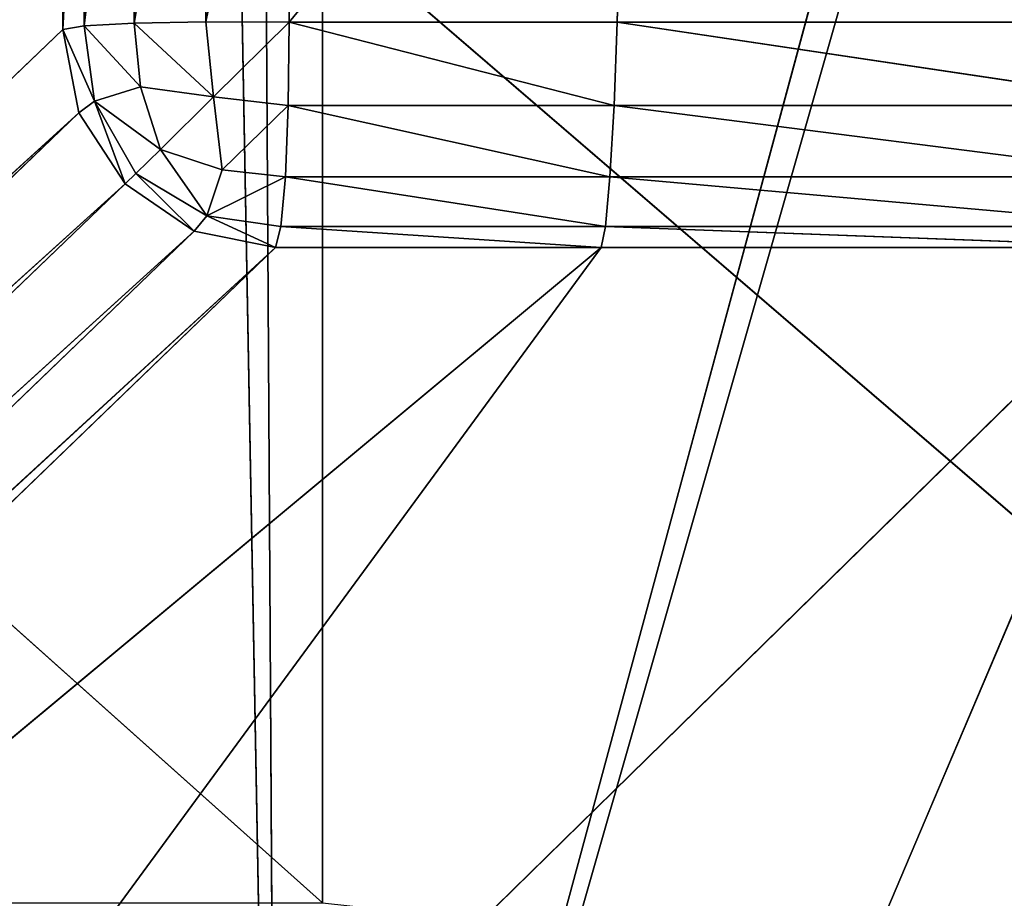
# Model space of a CAD drawing. Extents: x -1.39 to 1.39, y -0.76 to 0.76.
# Drawn here: x 1.33 to 1.36, y 0.68 to 0.7 of the extents above; entities that cross this region are included whole.
import ezdxf

# ---------------------------------------------------------------- set-up
doc = ezdxf.new("R2010")
doc.units = 0
doc.header["$LTSCALE"] = 0.0254
doc.layers.get('0').update_dxf_attribs({"color": 13, "linetype": 'CONTINUOUS'})

# ---------------------------------------------------------------- blocks, each defined once
blk = doc.blocks.new('GAMBE')
at = {"color": 0}
for p, q in [((1.331933, 0.712349, 0.003437), (1.331319, 0.700307, 0.005933)), ((1.331933, 0.712349, 0.003437), (1.331319, 0.700307, 0.005933)), ((1.331331, 0.712262, 0.00575), (1.331319, 0.700307, 0.005933)), ((1.331331, 0.712262, 0.00575), (1.331319, 0.700307, 0.005933)), ((1.333343, 0.712405, 0.001506), (1.331925, 0.700415, 0.003551)), ((1.333343, 0.712405, 0.001506), (1.331925, 0.700415, 0.003551)), ((1.331925, 0.700415, 0.003551), (1.331933, 0.712349, 0.003437)), ((1.331925, 0.700415, 0.003551), (1.331933, 0.712349, 0.003437)), ((1.335365, 0.71242, 0.000228), (1.33334, 0.700492, 0.001561)), ((1.335365, 0.71242, 0.000228), (1.33334, 0.700492, 0.001561)), ((1.33334, 0.700492, 0.001561), (1.333343, 0.712405, 0.001506)), ((1.33334, 0.700492, 0.001561), (1.333343, 0.712405, 0.001506)), ((1.335365, 0.700526, 0.000243), (1.335365, 0.71242, 0.000228)), ((1.335365, 0.700526, 0.000243), (1.335365, 0.71242, 0.000228)), ((1.337714, 0.712393, -0.000219), (1.335365, 0.700526, 0.000243)), ((1.337714, 0.712393, -0.000219), (1.335365, 0.700526, 0.000243)), ((1.337719, 0.700513, -0.000219), (1.337714, 0.712393, -0.000219)), ((1.337719, 0.700513, -0.000219), (1.337714, 0.712393, -0.000219)), ((1.337719, 0.700513, -0.000219), (1.347331, 0.712206, -0.000219)), ((1.337719, 0.700513, -0.000219), (1.347331, 0.712206, -0.000219)), ((1.34699, 0.700515, -0.000219), (1.347331, 0.712206, -0.000219)), ((1.34699, 0.700515, -0.000219), (1.347331, 0.712206, -0.000219)), ((1.305217, 0.705523, 0.887938), (1.338663, 0.675608, 0.887938)), ((1.305217, 0.705523, 0.887938), (1.338663, 0.675608, 0.887938)), ((1.338663, 0.675608, 0.887938), (1.338663, 0.70338, 0.887938)), ((1.338663, 0.675608, 0.887938), (1.338663, 0.70338, 0.887938)), ((1.37564, 0.671551, 0.887938), (1.338663, 0.70338, 0.887938)), ((1.37564, 0.671551, 0.887938), (1.338663, 0.70338, 0.887938)), ((1.273179, 0.644622, 0.881557), (1.331319, 0.700307, 0.005933)), ((1.273179, 0.644622, 0.881557), (1.331319, 0.700307, 0.005933)), ((1.331925, 0.700415, 0.003551), (1.331319, 0.700307, 0.005933)), ((1.331925, 0.700415, 0.003551), (1.331319, 0.700307, 0.005933)), ((1.331319, 0.700307, 0.005933), (1.331774, 0.697948, 0.005908)), ((1.332219, 0.698283, 0.003765), (1.331319, 0.700307, 0.005933)), ((1.331319, 0.700307, 0.005933), (1.331774, 0.697948, 0.005908)), ((1.332219, 0.698283, 0.003765), (1.331319, 0.700307, 0.005933)), ((1.33334, 0.700492, 0.001561), (1.331925, 0.700415, 0.003551)), ((1.33334, 0.700492, 0.001561), (1.331925, 0.700415, 0.003551)), ((1.331925, 0.700415, 0.003551), (1.332219, 0.698283, 0.003765)), ((1.33352, 0.698684, 0.001746), (1.331925, 0.700415, 0.003551)), ((1.331925, 0.700415, 0.003551), (1.332219, 0.698283, 0.003765)), ((1.33352, 0.698684, 0.001746), (1.331925, 0.700415, 0.003551)), ((1.335365, 0.700526, 0.000243), (1.33334, 0.700492, 0.001561)), ((1.335365, 0.700526, 0.000243), (1.33334, 0.700492, 0.001561)), ((1.33334, 0.700492, 0.001561), (1.33352, 0.698684, 0.001746)), ((1.335576, 0.6984, 0.000546), (1.33334, 0.700492, 0.001561)), ((1.33334, 0.700492, 0.001561), (1.33352, 0.698684, 0.001746)), ((1.335576, 0.6984, 0.000546), (1.33334, 0.700492, 0.001561)), ((1.337719, 0.700513, -0.000219), (1.335365, 0.700526, 0.000243)), ((1.337719, 0.700513, -0.000219), (1.335365, 0.700526, 0.000243)), ((1.335576, 0.6984, 0.000546), (1.335365, 0.700526, 0.000243)), ((1.335576, 0.6984, 0.000546), (1.335365, 0.700526, 0.000243)), ((1.335576, 0.6984, 0.000546), (1.337719, 0.700513, -0.000219)), ((1.335576, 0.6984, 0.000546), (1.337719, 0.700513, -0.000219)), ((1.337692, 0.698163, 0.000229), (1.337719, 0.700513, -0.000219)), ((1.337692, 0.698163, 0.000229), (1.337719, 0.700513, -0.000219)), ((1.337719, 0.700513, -0.000219), (1.34699, 0.700515, -0.000219)), ((1.337719, 0.700513, -0.000219), (1.34699, 0.700515, -0.000219)), ((1.346901, 0.698164, 0.000229), (1.337719, 0.700513, -0.000219)), ((1.346901, 0.698164, 0.000229), (1.337719, 0.700513, -0.000219)), ((1.34699, 0.700515, -0.000219), (1.346901, 0.698164, 0.000229)), ((1.34699, 0.700515, -0.000219), (1.346901, 0.698164, 0.000229)), ((1.36281, 0.700514, -0.000219), (1.34699, 0.700515, -0.000219)), ((1.36281, 0.700514, -0.000219), (1.34699, 0.700515, -0.000219)), ((1.362767, 0.698164, 0.000229), (1.34699, 0.700515, -0.000219)), ((1.362767, 0.698164, 0.000229), (1.34699, 0.700515, -0.000219)), ((1.33352, 0.698684, 0.001746), (1.332219, 0.698283, 0.003765)), ((1.33352, 0.698684, 0.001746), (1.332219, 0.698283, 0.003765)), ((1.335576, 0.6984, 0.000546), (1.33352, 0.698684, 0.001746)), ((1.335576, 0.6984, 0.000546), (1.33352, 0.698684, 0.001746)), ((1.334077, 0.696919, 0.002325), (1.33352, 0.698684, 0.001746)), ((1.334077, 0.696919, 0.002325), (1.33352, 0.698684, 0.001746)), ((1.334077, 0.696919, 0.002325), (1.335576, 0.6984, 0.000546)), ((1.334077, 0.696919, 0.002325), (1.335576, 0.6984, 0.000546)), ((1.337692, 0.698163, 0.000229), (1.335576, 0.6984, 0.000546)), ((1.337692, 0.698163, 0.000229), (1.335576, 0.6984, 0.000546)), ((1.335824, 0.696337, 0.001714), (1.335576, 0.6984, 0.000546)), ((1.335824, 0.696337, 0.001714), (1.335576, 0.6984, 0.000546)), ((1.331774, 0.697948, 0.005908), (1.332219, 0.698283, 0.003765)), ((1.331774, 0.697948, 0.005908), (1.332219, 0.698283, 0.003765)), ((1.332219, 0.698283, 0.003765), (1.333078, 0.695947, 0.005866)), ((1.332219, 0.698283, 0.003765), (1.333078, 0.695947, 0.005866)), ((1.332219, 0.698283, 0.003765), (1.333384, 0.696239, 0.004056)), ((1.334077, 0.696919, 0.002325), (1.332219, 0.698283, 0.003765)), ((1.332219, 0.698283, 0.003765), (1.333384, 0.696239, 0.004056)), ((1.334077, 0.696919, 0.002325), (1.332219, 0.698283, 0.003765)), ((1.335824, 0.696337, 0.001714), (1.337692, 0.698163, 0.000229)), ((1.335824, 0.696337, 0.001714), (1.337692, 0.698163, 0.000229)), ((1.337611, 0.696144, 0.00151), (1.337692, 0.698163, 0.000229)), ((1.337611, 0.696144, 0.00151), (1.337692, 0.698163, 0.000229)), ((1.337692, 0.698163, 0.000229), (1.346901, 0.698164, 0.000229)), ((1.337692, 0.698163, 0.000229), (1.346901, 0.698164, 0.000229)), ((1.346784, 0.696144, 0.001509), (1.337692, 0.698163, 0.000229)), ((1.346784, 0.696144, 0.001509), (1.337692, 0.698163, 0.000229)), ((1.346901, 0.698164, 0.000229), (1.346784, 0.696144, 0.001509)), ((1.346901, 0.698164, 0.000229), (1.346784, 0.696144, 0.001509)), ((1.362767, 0.698164, 0.000229), (1.346901, 0.698164, 0.000229)), ((1.362767, 0.698164, 0.000229), (1.346901, 0.698164, 0.000229)), ((1.362708, 0.696144, 0.001509), (1.346901, 0.698164, 0.000229)), ((1.362708, 0.696144, 0.001509), (1.346901, 0.698164, 0.000229)), ((1.331774, 0.697948, 0.005908), (1.273179, 0.644622, 0.881557)), ((1.331774, 0.697948, 0.005908), (1.273179, 0.644622, 0.881557)), ((1.273648, 0.642163, 0.881618), (1.331774, 0.697948, 0.005908)), ((1.273648, 0.642163, 0.881618), (1.331774, 0.697948, 0.005908)), ((1.331774, 0.697948, 0.005908), (1.333078, 0.695947, 0.005866)), ((1.331774, 0.697948, 0.005908), (1.333078, 0.695947, 0.005866)), ((1.333384, 0.696239, 0.004056), (1.334077, 0.696919, 0.002325)), ((1.333384, 0.696239, 0.004056), (1.334077, 0.696919, 0.002325)), ((1.335824, 0.696337, 0.001714), (1.334077, 0.696919, 0.002325)), ((1.334077, 0.696919, 0.002325), (1.335391, 0.695043, 0.003704)), ((1.334077, 0.696919, 0.002325), (1.335391, 0.695043, 0.003704)), ((1.335824, 0.696337, 0.001714), (1.334077, 0.696919, 0.002325)), ((1.333078, 0.695947, 0.005866), (1.333384, 0.696239, 0.004056)), ((1.333078, 0.695947, 0.005866), (1.333384, 0.696239, 0.004056)), ((1.333384, 0.696239, 0.004056), (1.335031, 0.694609, 0.005814)), ((1.333384, 0.696239, 0.004056), (1.335031, 0.694609, 0.005814)), ((1.333384, 0.696239, 0.004056), (1.335391, 0.695043, 0.003704)), ((1.333384, 0.696239, 0.004056), (1.335391, 0.695043, 0.003704)), ((1.335391, 0.695043, 0.003704), (1.335824, 0.696337, 0.001714)), ((1.335391, 0.695043, 0.003704), (1.335824, 0.696337, 0.001714)), ((1.335391, 0.695043, 0.003704), (1.337611, 0.696144, 0.00151)), ((1.335391, 0.695043, 0.003704), (1.337611, 0.696144, 0.00151)), ((1.337611, 0.696144, 0.00151), (1.335824, 0.696337, 0.001714)), ((1.337611, 0.696144, 0.00151), (1.335824, 0.696337, 0.001714)), ((1.337486, 0.694737, 0.003444), (1.337611, 0.696144, 0.00151)), ((1.337486, 0.694737, 0.003444), (1.337611, 0.696144, 0.00151)), ((1.337611, 0.696144, 0.00151), (1.346784, 0.696144, 0.001509)), ((1.346656, 0.694737, 0.003442), (1.337611, 0.696144, 0.00151)), ((1.346656, 0.694737, 0.003442), (1.337611, 0.696144, 0.00151)), ((1.337611, 0.696144, 0.00151), (1.346784, 0.696144, 0.001509)), ((1.346784, 0.696144, 0.001509), (1.346656, 0.694737, 0.003442)), ((1.346784, 0.696144, 0.001509), (1.346656, 0.694737, 0.003442)), ((1.362708, 0.696144, 0.001509), (1.346784, 0.696144, 0.001509)), ((1.362708, 0.696144, 0.001509), (1.346784, 0.696144, 0.001509)), ((1.362638, 0.694737, 0.003443), (1.346784, 0.696144, 0.001509)), ((1.362638, 0.694737, 0.003443), (1.346784, 0.696144, 0.001509)), ((1.333078, 0.695947, 0.005866), (1.273648, 0.642163, 0.881618)), ((1.333078, 0.695947, 0.005866), (1.273648, 0.642163, 0.881618)), ((1.274985, 0.640079, 0.881682), (1.333078, 0.695947, 0.005866)), ((1.274985, 0.640079, 0.881682), (1.333078, 0.695947, 0.005866)), ((1.333078, 0.695947, 0.005866), (1.335031, 0.694609, 0.005814)), ((1.333078, 0.695947, 0.005866), (1.335031, 0.694609, 0.005814)), ((1.335031, 0.694609, 0.005814), (1.335391, 0.695043, 0.003704)), ((1.335031, 0.694609, 0.005814), (1.335391, 0.695043, 0.003704)), ((1.337486, 0.694737, 0.003444), (1.335391, 0.695043, 0.003704)), ((1.335391, 0.695043, 0.003704), (1.337335, 0.69414, 0.00576)), ((1.335391, 0.695043, 0.003704), (1.337335, 0.69414, 0.00576)), ((1.337486, 0.694737, 0.003444), (1.335391, 0.695043, 0.003704)), ((1.337335, 0.69414, 0.00576), (1.337486, 0.694737, 0.003444)), ((1.337335, 0.69414, 0.00576), (1.337486, 0.694737, 0.003444)), ((1.337486, 0.694737, 0.003444), (1.346656, 0.694737, 0.003442)), ((1.346535, 0.69414, 0.005758), (1.337486, 0.694737, 0.003444)), ((1.346535, 0.69414, 0.005758), (1.337486, 0.694737, 0.003444)), ((1.337486, 0.694737, 0.003444), (1.346656, 0.694737, 0.003442)), ((1.346656, 0.694737, 0.003442), (1.346535, 0.69414, 0.005758)), ((1.346656, 0.694737, 0.003442), (1.346535, 0.69414, 0.005758)), ((1.346656, 0.694737, 0.003442), (1.362638, 0.694737, 0.003443)), ((1.36257, 0.69414, 0.005759), (1.346656, 0.694737, 0.003442)), ((1.36257, 0.69414, 0.005759), (1.346656, 0.694737, 0.003442)), ((1.346656, 0.694737, 0.003442), (1.362638, 0.694737, 0.003443)), ((1.335031, 0.694609, 0.005814), (1.274985, 0.640079, 0.881682)), ((1.335031, 0.694609, 0.005814), (1.274985, 0.640079, 0.881682)), ((1.276985, 0.638688, 0.881741), (1.335031, 0.694609, 0.005814)), ((1.276985, 0.638688, 0.881741), (1.335031, 0.694609, 0.005814)), ((1.335031, 0.694609, 0.005814), (1.337335, 0.69414, 0.00576)), ((1.335031, 0.694609, 0.005814), (1.337335, 0.69414, 0.00576)), ((1.337335, 0.69414, 0.00576), (1.276985, 0.638688, 0.881741)), ((1.337335, 0.69414, 0.00576), (1.276985, 0.638688, 0.881741)), ((1.337335, 0.69414, 0.00576), (1.279344, 0.638201, 0.881784)), ((1.279344, 0.638201, 0.881784), (1.346535, 0.69414, 0.005758)), ((1.279344, 0.638201, 0.881784), (1.346535, 0.69414, 0.005758)), ((1.337335, 0.69414, 0.00576), (1.279344, 0.638201, 0.881784)), ((1.346535, 0.69414, 0.005758), (1.305515, 0.638214, 0.881568)), ((1.305515, 0.638214, 0.881568), (1.36257, 0.69414, 0.005759)), ((1.305515, 0.638214, 0.881568), (1.36257, 0.69414, 0.005759)), ((1.346535, 0.69414, 0.005758), (1.305515, 0.638214, 0.881568)), ((1.346535, 0.69414, 0.005758), (1.337335, 0.69414, 0.00576)), ((1.346535, 0.69414, 0.005758), (1.337335, 0.69414, 0.00576)), ((1.36257, 0.69414, 0.005759), (1.338836, 0.638214, 0.881566)), ((1.36257, 0.69414, 0.005759), (1.338836, 0.638214, 0.881566)), ((1.346535, 0.69414, 0.005758), (1.36257, 0.69414, 0.005759)), ((1.346535, 0.69414, 0.005758), (1.36257, 0.69414, 0.005759))]:
    blk.add_line(p, q, dxfattribs=at)
at = {"color": 252}
mesh = blk.add_polyface(dxfattribs=at)
corners = [(1.331331, 0.730502, 0.005763), (1.331331, 0.712262, 0.00575), (1.273179, 0.675873, 0.88156)]
mesh.append_faces([[corners[k] for k in face] for face in [(0, 1, 2)]], dxfattribs={"color": 252})
mesh = blk.add_polyface(dxfattribs=at)
corners = [(1.331331, 0.730502, 0.005763), (1.273179, 0.675873, 0.88156), (1.273186, 0.713779, 0.881462)]
mesh.append_faces([[corners[k] for k in face] for face in [(0, 1, 2)]], dxfattribs={"color": 252})
mesh = blk.add_polyface(dxfattribs=at)
corners = [(1.331331, 0.712262, 0.00575), (1.331319, 0.700307, 0.005933), (1.273179, 0.644622, 0.881557)]
mesh.append_faces([[corners[k] for k in face] for face in [(0, 1, 2)]], dxfattribs={"color": 252})
mesh = blk.add_polyface(dxfattribs=at)
corners = [(1.331331, 0.712262, 0.00575), (1.273179, 0.644622, 0.881557), (1.273179, 0.675873, 0.88156)]
mesh.append_faces([[corners[k] for k in face] for face in [(0, 1, 2)]], dxfattribs={"color": 252})
mesh = blk.add_polyface(dxfattribs=at)
corners = [(1.331933, 0.712349, 0.003437), (1.331319, 0.700307, 0.005933), (1.331331, 0.712262, 0.00575)]
mesh.append_faces([[corners[k] for k in face] for face in [(0, 1, 2)]], dxfattribs={"color": 252})
mesh = blk.add_polyface(dxfattribs=at)
corners = [(1.331933, 0.712349, 0.003437), (1.331925, 0.700415, 0.003551), (1.331319, 0.700307, 0.005933)]
mesh.append_faces([[corners[k] for k in face] for face in [(0, 1, 2)]], dxfattribs={"color": 252})
mesh = blk.add_polyface(dxfattribs=at)
corners = [(1.333343, 0.712405, 0.001506), (1.331925, 0.700415, 0.003551), (1.331933, 0.712349, 0.003437)]
mesh.append_faces([[corners[k] for k in face] for face in [(0, 1, 2)]], dxfattribs={"color": 252})
mesh = blk.add_polyface(dxfattribs=at)
corners = [(1.333343, 0.712405, 0.001506), (1.33334, 0.700492, 0.001561), (1.331925, 0.700415, 0.003551)]
mesh.append_faces([[corners[k] for k in face] for face in [(0, 1, 2)]], dxfattribs={"color": 252})
mesh = blk.add_polyface(dxfattribs=at)
corners = [(1.335365, 0.71242, 0.000228), (1.33334, 0.700492, 0.001561), (1.333343, 0.712405, 0.001506)]
mesh.append_faces([[corners[k] for k in face] for face in [(0, 1, 2)]], dxfattribs={"color": 252})
mesh = blk.add_polyface(dxfattribs=at)
corners = [(1.335365, 0.700526, 0.000243), (1.33334, 0.700492, 0.001561), (1.335365, 0.71242, 0.000228)]
mesh.append_faces([[corners[k] for k in face] for face in [(0, 1, 2)]], dxfattribs={"color": 252})
mesh = blk.add_polyface(dxfattribs=at)
corners = [(1.337714, 0.712393, -0.000219), (1.335365, 0.700526, 0.000243), (1.335365, 0.71242, 0.000228)]
mesh.append_faces([[corners[k] for k in face] for face in [(0, 1, 2)]], dxfattribs={"color": 252})
mesh = blk.add_polyface(dxfattribs=at)
corners = [(1.337719, 0.700513, -0.000219), (1.335365, 0.700526, 0.000243), (1.337714, 0.712393, -0.000219)]
mesh.append_faces([[corners[k] for k in face] for face in [(0, 1, 2)]], dxfattribs={"color": 252})
mesh = blk.add_polyface(dxfattribs=at)
corners = [(1.347331, 0.712206, -0.000219), (1.337719, 0.700513, -0.000219), (1.337714, 0.712393, -0.000219)]
mesh.append_faces([[corners[k] for k in face] for face in [(0, 1, 2)]], dxfattribs={"color": 252})
mesh = blk.add_polyface(dxfattribs=at)
corners = [(1.347331, 0.712206, -0.000219), (1.34699, 0.700515, -0.000219), (1.337719, 0.700513, -0.000219)]
mesh.append_faces([[corners[k] for k in face] for face in [(0, 1, 2)]], dxfattribs={"color": 252})
mesh = blk.add_polyface(dxfattribs=at)
corners = [(1.36281, 0.700514, -0.000219), (1.34699, 0.700515, -0.000219), (1.347331, 0.712206, -0.000219)]
mesh.append_faces([[corners[k] for k in face] for face in [(0, 1, 2)]], dxfattribs={"color": 252})
mesh = blk.add_polyface(dxfattribs=at)
corners = [(1.362958, 0.711902, -0.000219), (1.36281, 0.700514, -0.000219), (1.347331, 0.712206, -0.000219)]
mesh.append_faces([[corners[k] for k in face] for face in [(0, 1, 2)]], dxfattribs={"color": 252})
mesh = blk.add_polyface(dxfattribs=at)
corners = [(1.338663, 0.70338, 0.887938), (1.305217, 0.705523, 0.887938), (1.338663, 0.675608, 0.887938)]
mesh.append_faces([[corners[k] for k in face] for face in [(0, 1, 2)]], dxfattribs={"color": 252})
mesh = blk.add_polyface(dxfattribs=at)
corners = [(1.338663, 0.675608, 0.887938), (1.305217, 0.705523, 0.887938), (1.305217, 0.675608, 0.887938)]
mesh.append_faces([[corners[k] for k in face] for face in [(0, 1, 2)]], dxfattribs={"color": 252})
mesh = blk.add_polyface(dxfattribs=at)
corners = [(1.37564, 0.671551, 0.887938), (1.338663, 0.70338, 0.887938), (1.338663, 0.675608, 0.887938)]
mesh.append_faces([[corners[k] for k in face] for face in [(0, 1, 2)]], dxfattribs={"color": 252})
mesh = blk.add_polyface(dxfattribs=at)
corners = [(1.37564, 0.671551, 0.887938), (1.360247, 0.701575, 0.887938), (1.338663, 0.70338, 0.887938)]
mesh.append_faces([[corners[k] for k in face] for face in [(0, 1, 2)]], dxfattribs={"color": 252})
mesh = blk.add_polyface(dxfattribs=at)
corners = [(1.331319, 0.700307, 0.005933), (1.331774, 0.697948, 0.005908), (1.273179, 0.644622, 0.881557)]
mesh.append_faces([[corners[k] for k in face] for face in [(0, 1, 2)]], dxfattribs={"color": 252})
mesh = blk.add_polyface(dxfattribs=at)
corners = [(1.331925, 0.700415, 0.003551), (1.332219, 0.698283, 0.003765), (1.331319, 0.700307, 0.005933)]
mesh.append_faces([[corners[k] for k in face] for face in [(0, 1, 2)]], dxfattribs={"color": 252})
mesh = blk.add_polyface(dxfattribs=at)
corners = [(1.331319, 0.700307, 0.005933), (1.332219, 0.698283, 0.003765), (1.331774, 0.697948, 0.005908)]
mesh.append_faces([[corners[k] for k in face] for face in [(0, 1, 2)]], dxfattribs={"color": 252})
mesh = blk.add_polyface(dxfattribs=at)
corners = [(1.33334, 0.700492, 0.001561), (1.33352, 0.698684, 0.001746), (1.331925, 0.700415, 0.003551)]
mesh.append_faces([[corners[k] for k in face] for face in [(0, 1, 2)]], dxfattribs={"color": 252})
mesh = blk.add_polyface(dxfattribs=at)
corners = [(1.331925, 0.700415, 0.003551), (1.33352, 0.698684, 0.001746), (1.332219, 0.698283, 0.003765)]
mesh.append_faces([[corners[k] for k in face] for face in [(0, 1, 2)]], dxfattribs={"color": 252})
mesh = blk.add_polyface(dxfattribs=at)
corners = [(1.335576, 0.6984, 0.000546), (1.33334, 0.700492, 0.001561), (1.335365, 0.700526, 0.000243)]
mesh.append_faces([[corners[k] for k in face] for face in [(0, 1, 2)]], dxfattribs={"color": 252})
mesh = blk.add_polyface(dxfattribs=at)
corners = [(1.335576, 0.6984, 0.000546), (1.33352, 0.698684, 0.001746), (1.33334, 0.700492, 0.001561)]
mesh.append_faces([[corners[k] for k in face] for face in [(0, 1, 2)]], dxfattribs={"color": 252})
mesh = blk.add_polyface(dxfattribs=at)
corners = [(1.337719, 0.700513, -0.000219), (1.335576, 0.6984, 0.000546), (1.335365, 0.700526, 0.000243)]
mesh.append_faces([[corners[k] for k in face] for face in [(0, 1, 2)]], dxfattribs={"color": 252})
mesh = blk.add_polyface(dxfattribs=at)
corners = [(1.337719, 0.700513, -0.000219), (1.337692, 0.698163, 0.000229), (1.335576, 0.6984, 0.000546)]
mesh.append_faces([[corners[k] for k in face] for face in [(0, 1, 2)]], dxfattribs={"color": 252})
mesh = blk.add_polyface(dxfattribs=at)
corners = [(1.346901, 0.698164, 0.000229), (1.337692, 0.698163, 0.000229), (1.337719, 0.700513, -0.000219)]
mesh.append_faces([[corners[k] for k in face] for face in [(0, 1, 2)]], dxfattribs={"color": 252})
mesh = blk.add_polyface(dxfattribs=at)
corners = [(1.34699, 0.700515, -0.000219), (1.346901, 0.698164, 0.000229), (1.337719, 0.700513, -0.000219)]
mesh.append_faces([[corners[k] for k in face] for face in [(0, 1, 2)]], dxfattribs={"color": 252})
mesh = blk.add_polyface(dxfattribs=at)
corners = [(1.362767, 0.698164, 0.000229), (1.346901, 0.698164, 0.000229), (1.34699, 0.700515, -0.000219)]
mesh.append_faces([[corners[k] for k in face] for face in [(0, 1, 2)]], dxfattribs={"color": 252})
mesh = blk.add_polyface(dxfattribs=at)
corners = [(1.36281, 0.700514, -0.000219), (1.362767, 0.698164, 0.000229), (1.34699, 0.700515, -0.000219)]
mesh.append_faces([[corners[k] for k in face] for face in [(0, 1, 2)]], dxfattribs={"color": 252})
mesh = blk.add_polyface(dxfattribs=at)
corners = [(1.33352, 0.698684, 0.001746), (1.334077, 0.696919, 0.002325), (1.332219, 0.698283, 0.003765)]
mesh.append_faces([[corners[k] for k in face] for face in [(0, 1, 2)]], dxfattribs={"color": 252})
mesh = blk.add_polyface(dxfattribs=at)
corners = [(1.335576, 0.6984, 0.000546), (1.334077, 0.696919, 0.002325), (1.33352, 0.698684, 0.001746)]
mesh.append_faces([[corners[k] for k in face] for face in [(0, 1, 2)]], dxfattribs={"color": 252})
mesh = blk.add_polyface(dxfattribs=at)
corners = [(1.335824, 0.696337, 0.001714), (1.334077, 0.696919, 0.002325), (1.335576, 0.6984, 0.000546)]
mesh.append_faces([[corners[k] for k in face] for face in [(0, 1, 2)]], dxfattribs={"color": 252})
mesh = blk.add_polyface(dxfattribs=at)
corners = [(1.337692, 0.698163, 0.000229), (1.335824, 0.696337, 0.001714), (1.335576, 0.6984, 0.000546)]
mesh.append_faces([[corners[k] for k in face] for face in [(0, 1, 2)]], dxfattribs={"color": 252})
mesh = blk.add_polyface(dxfattribs=at)
corners = [(1.332219, 0.698283, 0.003765), (1.333078, 0.695947, 0.005866), (1.331774, 0.697948, 0.005908)]
mesh.append_faces([[corners[k] for k in face] for face in [(0, 1, 2)]], dxfattribs={"color": 252})
mesh = blk.add_polyface(dxfattribs=at)
corners = [(1.332219, 0.698283, 0.003765), (1.333384, 0.696239, 0.004056), (1.333078, 0.695947, 0.005866)]
mesh.append_faces([[corners[k] for k in face] for face in [(0, 1, 2)]], dxfattribs={"color": 252})
mesh = blk.add_polyface(dxfattribs=at)
corners = [(1.332219, 0.698283, 0.003765), (1.334077, 0.696919, 0.002325), (1.333384, 0.696239, 0.004056)]
mesh.append_faces([[corners[k] for k in face] for face in [(0, 1, 2)]], dxfattribs={"color": 252})
mesh = blk.add_polyface(dxfattribs=at)
corners = [(1.337692, 0.698163, 0.000229), (1.337611, 0.696144, 0.00151), (1.335824, 0.696337, 0.001714)]
mesh.append_faces([[corners[k] for k in face] for face in [(0, 1, 2)]], dxfattribs={"color": 252})
mesh = blk.add_polyface(dxfattribs=at)
corners = [(1.346784, 0.696144, 0.001509), (1.337611, 0.696144, 0.00151), (1.337692, 0.698163, 0.000229)]
mesh.append_faces([[corners[k] for k in face] for face in [(0, 1, 2)]], dxfattribs={"color": 252})
mesh = blk.add_polyface(dxfattribs=at)
corners = [(1.346901, 0.698164, 0.000229), (1.346784, 0.696144, 0.001509), (1.337692, 0.698163, 0.000229)]
mesh.append_faces([[corners[k] for k in face] for face in [(0, 1, 2)]], dxfattribs={"color": 252})
mesh = blk.add_polyface(dxfattribs=at)
corners = [(1.362708, 0.696144, 0.001509), (1.346784, 0.696144, 0.001509), (1.346901, 0.698164, 0.000229)]
mesh.append_faces([[corners[k] for k in face] for face in [(0, 1, 2)]], dxfattribs={"color": 252})
mesh = blk.add_polyface(dxfattribs=at)
corners = [(1.362767, 0.698164, 0.000229), (1.362708, 0.696144, 0.001509), (1.346901, 0.698164, 0.000229)]
mesh.append_faces([[corners[k] for k in face] for face in [(0, 1, 2)]], dxfattribs={"color": 252})
mesh = blk.add_polyface(dxfattribs=at)
corners = [(1.331774, 0.697948, 0.005908), (1.273648, 0.642163, 0.881618), (1.273179, 0.644622, 0.881557)]
mesh.append_faces([[corners[k] for k in face] for face in [(0, 1, 2)]], dxfattribs={"color": 252})
mesh = blk.add_polyface(dxfattribs=at)
corners = [(1.331774, 0.697948, 0.005908), (1.333078, 0.695947, 0.005866), (1.273648, 0.642163, 0.881618)]
mesh.append_faces([[corners[k] for k in face] for face in [(0, 1, 2)]], dxfattribs={"color": 252})
mesh = blk.add_polyface(dxfattribs=at)
corners = [(1.333384, 0.696239, 0.004056), (1.334077, 0.696919, 0.002325), (1.335391, 0.695043, 0.003704)]
mesh.append_faces([[corners[k] for k in face] for face in [(0, 1, 2)]], dxfattribs={"color": 252})
mesh = blk.add_polyface(dxfattribs=at)
corners = [(1.335391, 0.695043, 0.003704), (1.334077, 0.696919, 0.002325), (1.335824, 0.696337, 0.001714)]
mesh.append_faces([[corners[k] for k in face] for face in [(0, 1, 2)]], dxfattribs={"color": 252})
mesh = blk.add_polyface(dxfattribs=at)
corners = [(1.333078, 0.695947, 0.005866), (1.333384, 0.696239, 0.004056), (1.335031, 0.694609, 0.005814)]
mesh.append_faces([[corners[k] for k in face] for face in [(0, 1, 2)]], dxfattribs={"color": 252})
mesh = blk.add_polyface(dxfattribs=at)
corners = [(1.335031, 0.694609, 0.005814), (1.333384, 0.696239, 0.004056), (1.335391, 0.695043, 0.003704)]
mesh.append_faces([[corners[k] for k in face] for face in [(0, 1, 2)]], dxfattribs={"color": 252})
mesh = blk.add_polyface(dxfattribs=at)
corners = [(1.335391, 0.695043, 0.003704), (1.335824, 0.696337, 0.001714), (1.337611, 0.696144, 0.00151)]
mesh.append_faces([[corners[k] for k in face] for face in [(0, 1, 2)]], dxfattribs={"color": 252})
mesh = blk.add_polyface(dxfattribs=at)
corners = [(1.335391, 0.695043, 0.003704), (1.337611, 0.696144, 0.00151), (1.337486, 0.694737, 0.003444)]
mesh.append_faces([[corners[k] for k in face] for face in [(0, 1, 2)]], dxfattribs={"color": 252})
mesh = blk.add_polyface(dxfattribs=at)
corners = [(1.337486, 0.694737, 0.003444), (1.337611, 0.696144, 0.00151), (1.346656, 0.694737, 0.003442)]
mesh.append_faces([[corners[k] for k in face] for face in [(0, 1, 2)]], dxfattribs={"color": 252})
mesh = blk.add_polyface(dxfattribs=at)
corners = [(1.346656, 0.694737, 0.003442), (1.337611, 0.696144, 0.00151), (1.346784, 0.696144, 0.001509)]
mesh.append_faces([[corners[k] for k in face] for face in [(0, 1, 2)]], dxfattribs={"color": 252})
mesh = blk.add_polyface(dxfattribs=at)
corners = [(1.362638, 0.694737, 0.003443), (1.346656, 0.694737, 0.003442), (1.346784, 0.696144, 0.001509)]
mesh.append_faces([[corners[k] for k in face] for face in [(0, 1, 2)]], dxfattribs={"color": 252})
mesh = blk.add_polyface(dxfattribs=at)
corners = [(1.362638, 0.694737, 0.003443), (1.346784, 0.696144, 0.001509), (1.362708, 0.696144, 0.001509)]
mesh.append_faces([[corners[k] for k in face] for face in [(0, 1, 2)]], dxfattribs={"color": 252})
mesh = blk.add_polyface(dxfattribs=at)
corners = [(1.333078, 0.695947, 0.005866), (1.274985, 0.640079, 0.881682), (1.273648, 0.642163, 0.881618)]
mesh.append_faces([[corners[k] for k in face] for face in [(0, 1, 2)]], dxfattribs={"color": 252})
mesh = blk.add_polyface(dxfattribs=at)
corners = [(1.274985, 0.640079, 0.881682), (1.333078, 0.695947, 0.005866), (1.335031, 0.694609, 0.005814)]
mesh.append_faces([[corners[k] for k in face] for face in [(0, 1, 2)]], dxfattribs={"color": 252})
mesh = blk.add_polyface(dxfattribs=at)
corners = [(1.335031, 0.694609, 0.005814), (1.335391, 0.695043, 0.003704), (1.337335, 0.69414, 0.00576)]
mesh.append_faces([[corners[k] for k in face] for face in [(0, 1, 2)]], dxfattribs={"color": 252})
mesh = blk.add_polyface(dxfattribs=at)
corners = [(1.337335, 0.69414, 0.00576), (1.335391, 0.695043, 0.003704), (1.337486, 0.694737, 0.003444)]
mesh.append_faces([[corners[k] for k in face] for face in [(0, 1, 2)]], dxfattribs={"color": 252})
mesh = blk.add_polyface(dxfattribs=at)
corners = [(1.337335, 0.69414, 0.00576), (1.337486, 0.694737, 0.003444), (1.346535, 0.69414, 0.005758)]
mesh.append_faces([[corners[k] for k in face] for face in [(0, 1, 2)]], dxfattribs={"color": 252})
mesh = blk.add_polyface(dxfattribs=at)
corners = [(1.346535, 0.69414, 0.005758), (1.337486, 0.694737, 0.003444), (1.346656, 0.694737, 0.003442)]
mesh.append_faces([[corners[k] for k in face] for face in [(0, 1, 2)]], dxfattribs={"color": 252})
mesh = blk.add_polyface(dxfattribs=at)
corners = [(1.36257, 0.69414, 0.005759), (1.346535, 0.69414, 0.005758), (1.346656, 0.694737, 0.003442)]
mesh.append_faces([[corners[k] for k in face] for face in [(0, 1, 2)]], dxfattribs={"color": 252})
mesh = blk.add_polyface(dxfattribs=at)
corners = [(1.36257, 0.69414, 0.005759), (1.346656, 0.694737, 0.003442), (1.362638, 0.694737, 0.003443)]
mesh.append_faces([[corners[k] for k in face] for face in [(0, 1, 2)]], dxfattribs={"color": 252})
mesh = blk.add_polyface(dxfattribs=at)
corners = [(1.276985, 0.638688, 0.881741), (1.274985, 0.640079, 0.881682), (1.335031, 0.694609, 0.005814)]
mesh.append_faces([[corners[k] for k in face] for face in [(0, 1, 2)]], dxfattribs={"color": 252})
mesh = blk.add_polyface(dxfattribs=at)
corners = [(1.276985, 0.638688, 0.881741), (1.335031, 0.694609, 0.005814), (1.337335, 0.69414, 0.00576)]
mesh.append_faces([[corners[k] for k in face] for face in [(0, 1, 2)]], dxfattribs={"color": 252})
mesh = blk.add_polyface(dxfattribs=at)
corners = [(1.279344, 0.638201, 0.881784), (1.276985, 0.638688, 0.881741), (1.337335, 0.69414, 0.00576)]
mesh.append_faces([[corners[k] for k in face] for face in [(0, 1, 2)]], dxfattribs={"color": 252})
mesh = blk.add_polyface(dxfattribs=at)
corners = [(1.279344, 0.638201, 0.881784), (1.346535, 0.69414, 0.005758), (1.305515, 0.638214, 0.881568)]
mesh.append_faces([[corners[k] for k in face] for face in [(0, 1, 2)]], dxfattribs={"color": 252})
mesh = blk.add_polyface(dxfattribs=at)
corners = [(1.279344, 0.638201, 0.881784), (1.337335, 0.69414, 0.00576), (1.346535, 0.69414, 0.005758)]
mesh.append_faces([[corners[k] for k in face] for face in [(0, 1, 2)]], dxfattribs={"color": 252})
mesh = blk.add_polyface(dxfattribs=at)
corners = [(1.305515, 0.638214, 0.881568), (1.36257, 0.69414, 0.005759), (1.338836, 0.638214, 0.881566)]
mesh.append_faces([[corners[k] for k in face] for face in [(0, 1, 2)]], dxfattribs={"color": 252})
mesh = blk.add_polyface(dxfattribs=at)
corners = [(1.305515, 0.638214, 0.881568), (1.346535, 0.69414, 0.005758), (1.36257, 0.69414, 0.005759)]
mesh.append_faces([[corners[k] for k in face] for face in [(0, 1, 2)]], dxfattribs={"color": 252})
mesh = blk.add_polyface(dxfattribs=at)
corners = [(1.338836, 0.638214, 0.881566), (1.36257, 0.69414, 0.005759), (1.379069, 0.694143, 0.00571)]
mesh.append_faces([[corners[k] for k in face] for face in [(0, 1, 2)]], dxfattribs={"color": 252})
mesh = blk.add_polyface(dxfattribs=at)
corners = [(1.338836, 0.638214, 0.881566), (1.379069, 0.694143, 0.00571), (1.380547, 0.638215, 0.881565)]
mesh.append_faces([[corners[k] for k in face] for face in [(0, 1, 2)]], dxfattribs={"color": 252})
blk = doc.blocks.new('PIANO_CERA')
at = {"color": 0}
for p, q in [((1.337411, 0.645362, 0.882816), (1.336821, 0.743152, 0.882816)), ((1.337411, 0.645362, 0.882816), (1.336821, 0.743152, 0.882816)), ((1.335641, 0.741108, 0.905681), (1.337411, 0.645361, 0.905681)), ((1.335641, 0.741108, 0.905681), (1.337411, 0.645361, 0.905681)), ((1.337411, 0.645362, 0.882816), (1.360208, 0.725207, 0.882816)), ((1.337411, 0.645362, 0.882816), (1.360208, 0.725207, 0.882816)), ((1.337411, 0.645361, 0.905681), (1.358539, 0.723538, 0.905681)), ((1.337411, 0.645361, 0.905681), (1.358539, 0.723538, 0.905681))]:
    blk.add_line(p, q, dxfattribs=at)
at = {"color": 252}
mesh = blk.add_polyface(dxfattribs=at)
corners = [(1.336821, 0.743152, 0.882816), (1.309893, 0.645362, 0.882816), (1.309588, 0.754432, 0.882816)]
mesh.append_faces([[corners[k] for k in face] for face in [(0, 1, 2)]], dxfattribs={"color": 252})
mesh = blk.add_polyface(dxfattribs=at)
corners = [(1.335641, 0.741108, 0.905681), (1.308977, 0.752153, 0.905681), (1.309893, 0.645362, 0.905681)]
mesh.append_faces([[corners[k] for k in face] for face in [(0, 1, 2)]], dxfattribs={"color": 252})
mesh = blk.add_polyface(dxfattribs=at)
corners = [(1.337411, 0.645362, 0.882816), (1.309893, 0.645362, 0.882816), (1.336821, 0.743152, 0.882816)]
mesh.append_faces([[corners[k] for k in face] for face in [(0, 1, 2)]], dxfattribs={"color": 252})
mesh = blk.add_polyface(dxfattribs=at)
corners = [(1.360208, 0.725207, 0.882816), (1.337411, 0.645362, 0.882816), (1.336821, 0.743152, 0.882816)]
mesh.append_faces([[corners[k] for k in face] for face in [(0, 1, 2)]], dxfattribs={"color": 252})
mesh = blk.add_polyface(dxfattribs=at)
corners = [(1.337411, 0.645361, 0.905681), (1.335641, 0.741108, 0.905681), (1.309893, 0.645362, 0.905681)]
mesh.append_faces([[corners[k] for k in face] for face in [(0, 1, 2)]], dxfattribs={"color": 252})
mesh = blk.add_polyface(dxfattribs=at)
corners = [(1.358539, 0.723538, 0.905681), (1.335641, 0.741108, 0.905681), (1.337411, 0.645361, 0.905681)]
mesh.append_faces([[corners[k] for k in face] for face in [(0, 1, 2)]], dxfattribs={"color": 252})
mesh = blk.add_polyface(dxfattribs=at)
corners = [(1.361042, 0.645362, 0.882816), (1.337411, 0.645362, 0.882816), (1.360208, 0.725207, 0.882816)]
mesh.append_faces([[corners[k] for k in face] for face in [(0, 1, 2)]], dxfattribs={"color": 252})
mesh = blk.add_polyface(dxfattribs=at)
corners = [(1.361042, 0.645362, 0.905681), (1.358539, 0.723538, 0.905681), (1.337411, 0.645361, 0.905681)]
mesh.append_faces([[corners[k] for k in face] for face in [(0, 1, 2)]], dxfattribs={"color": 252})
blk = doc.blocks.new('SKPD934')
at = {"color": 0}
for name in ['PIANO_CERA', 'GAMBE']:
    blk.add_blockref(name, (0, 0), dxfattribs=at)

msp = doc.modelspace()

# ---------------------------------------------------------------- block references
at = {"color": 0}
msp.add_blockref('SKPD934', (0, 0), dxfattribs=at)

doc.saveas('drawing.dxf')
